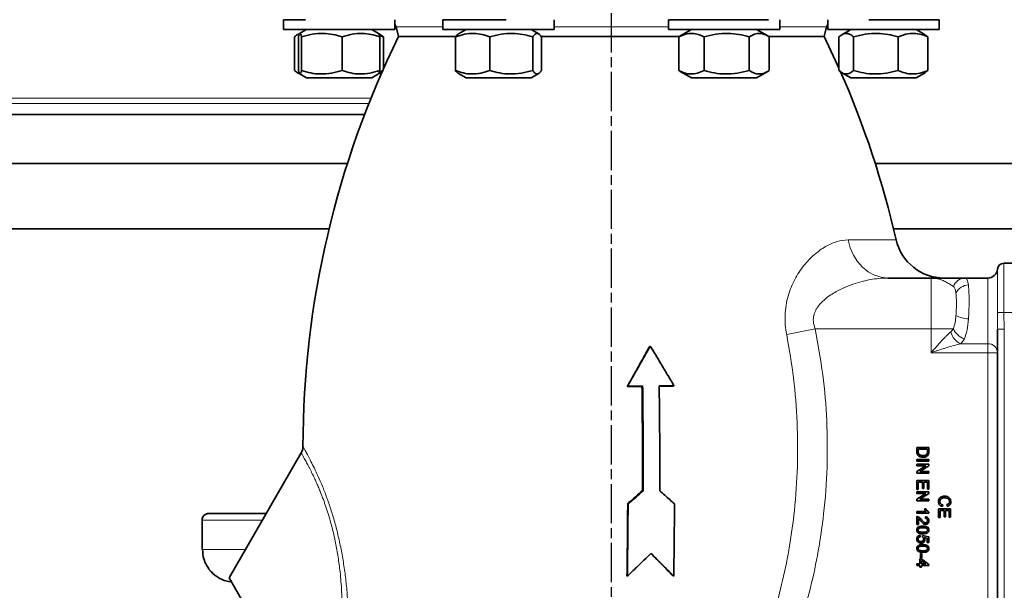
# Model space of a CAD drawing. Units: millimetres. Extents: x -155 to 3805, y -206 to 3177.
# Drawn here: x 3354 to 3655, y 2148 to 2323 of the extents above; entities that cross this region are included whole.
import ezdxf

# ---------------------------------------------------------------- set-up
doc = ezdxf.new("R2010")
doc.units = ezdxf.units.MM
doc.linetypes.add('AM_ISO08W050', pattern=[18, 12, -1.5, 3, -1.5])
doc.layers.add('AM_5', color=3, linetype='Continuous', lineweight=25)
doc.layers.add('AM_7', color=4, linetype='AM_ISO08W050', lineweight=25)
doc.styles.get("Standard").update_dxf_attribs({"font": 'ISOCP.SHX'})
doc.dimstyles.new('AM_ISO$0', dxfattribs={"dimtxt": 3.5, "dimasz": 3.5, "dimexe": 1, "dimexo": 1, "dimgap": 1.5, "dimtad": 1, "dimdsep": 46, "dimtxsty": 'STANDARD', "dimcen": 0, "dimclrd": 256, "dimclre": 256, "dimclrt": 2, "dimadec": 0, "dimazin": 2, "dimtp": 0.1, "dimtm": 0.1, "dimtfac": 0.71, "dimtdec": 3, "dimtmove": 0, "dimatfit": 3, "dimfxl": 1, "dimlwd": -1, "dimlwe": -1, "dimarcsym": 1})

# ---------------------------------------------------------------- blocks, each defined once
blk = doc.blocks.new('*D6')
at = {"layer": 'AM_5', "linetype": 'ByBlock', "transparency": 16777216}
for p, q in [((2859.82, 2184.79), (2859.82, 3067.99)), ((2894.82, 3066.99), (3744.82, 3066.99)), ((3779.82, 2184.79), (3779.82, 3067.99))]:
    blk.add_line(p, q, dxfattribs=at)
at = {"layer": 'AM_5', "transparency": 16777216}
for points in [[(2894.82, 3072.82), (2894.82, 3061.15), (2859.82, 3066.99)], [(3744.82, 3072.82), (3744.82, 3061.15), (3779.82, 3066.99)]]:
    blk.add_solid(points, dxfattribs=at)
at = {"layer": 'Defpoints', "color": 0, "transparency": 16777216}
for p in [(3779.82, 3066.99), (2859.82, 2183.79), (3779.82, 2183.79)]:
    blk.add_point(p, dxfattribs=at)
at = {"layer": 'AM_5', "color": 2, "transparency": 16777216, "insert": (3319.82, 3099.5), "char_height": 35, "attachment_point": 5}
blk.add_mtext('920', dxfattribs=at)

msp = doc.modelspace()

# ---------------------------------------------------------------- linework, layer by layer
at = {"color": 7, "linetype": 'Continuous', "lineweight": 35}
for p, q in [((3434.673, 2322.79), (3434.673, 2319.79)), ((3434.673, 2322.79), (3441.444, 2322.79)), ((3468.673, 2319.79), (3468.673, 2322.79)), ((3483.381, 2322.79), (3483.381, 2319.79)), ((3483.381, 2322.79), (3502.749, 2322.79)), ((3517.381, 2319.79), (3517.381, 2322.79)), ((3552.264, 2322.79), (3552.264, 2319.79)), ((3552.264, 2322.79), (3582.842, 2322.79)), ((3586.264, 2319.79), (3586.264, 2322.79)), ((3600.971, 2322.79), (3600.971, 2319.79)), ((3613.53, 2322.79), (3634.971, 2322.79)), ((3634.971, 2319.79), (3634.971, 2322.79)), ((3434.673, 2319.79), (3441.444, 2319.79)), ((3441.723, 2319.79), (3439.613, 2318.572)), ((3441.444, 2319.79), (3468.673, 2319.79)), ((3463.733, 2318.572), (3461.623, 2319.79)), ((3469.049, 2320.566), (3469.822, 2317.681)), ((3483.381, 2319.79), (3502.749, 2319.79)), ((3490.431, 2319.79), (3488.124, 2318.458)), ((3502.749, 2319.79), (3517.381, 2319.79)), ((3512.637, 2318.458), (3510.331, 2319.79)), ((3552.264, 2319.79), (3582.842, 2319.79)), ((3559.314, 2319.79), (3555.876, 2317.805)), ((3582.652, 2317.805), (3579.214, 2319.79)), ((3582.842, 2319.79), (3586.264, 2319.79)), ((3599.822, 2317.681), (3600.595, 2320.566)), ((3600.971, 2319.79), (3634.971, 2319.79)), ((3608.021, 2319.79), (3605.274, 2318.204)), ((3630.669, 2318.204), (3627.921, 2319.79)), ((3438.079, 2307.245), (3438.079, 2317.535)), ((3439.504, 2318.509), (3438.976, 2318.204)), ((3439.237, 2307.245), (3439.237, 2317.535)), ((3440.163, 2307.245), (3440.163, 2317.535)), ((3452.6, 2307.245), (3452.6, 2317.535)), ((3464.37, 2318.204), (3463.733, 2318.572)), ((3463.973, 2317.992), (3465.267, 2317.535)), ((3464.11, 2307.245), (3464.11, 2317.535)), ((3465.267, 2317.535), (3464.352, 2318.171)), ((3465.267, 2307.929), (3465.267, 2317.535)), ((3487.281, 2317.681), (3469.822, 2317.681)), ((3487.266, 2307.245), (3487.266, 2317.535)), ((3497.698, 2307.245), (3497.698, 2317.535)), ((3510.812, 2307.245), (3510.812, 2317.535)), ((3555.771, 2317.681), (3513.372, 2317.681)), ((3513.495, 2307.245), (3513.495, 2317.535)), ((3555.893, 2317.775), (3555.438, 2317.535)), ((3555.438, 2317.535), (3555.438, 2307.245)), ((3563.154, 2307.245), (3563.154, 2317.535)), ((3576.979, 2307.245), (3576.979, 2317.535)), ((3599.822, 2317.681), (3582.831, 2317.681)), ((3583.089, 2307.245), (3583.089, 2317.535)), ((3604.377, 2307.245), (3604.377, 2317.535)), ((3608.851, 2317.535), (3608.851, 2307.245)), ((3622.445, 2307.245), (3622.445, 2317.535)), ((3631.566, 2317.535), (3630.65, 2318.171)), ((3631.566, 2307.245), (3631.566, 2317.535)), ((3465.267, 2307.245), (3463.984, 2306.808)), ((3555.438, 2307.245), (3555.893, 2307.014)), ((3630.65, 2306.586), (3631.566, 2307.245)), ((3438.986, 2306.57), (3439.554, 2306.242)), ((3439.637, 2306.194), (3441.723, 2304.99)), ((3461.623, 2304.99), (3441.723, 2304.99)), ((3461.623, 2304.99), (3463.709, 2306.194)), ((3463.709, 2306.194), (3464.361, 2306.57)), ((3488.122, 2306.323), (3490.431, 2304.99)), ((3510.331, 2304.99), (3490.431, 2304.99)), ((3510.331, 2304.99), (3512.639, 2306.323)), ((3555.872, 2306.977), (3559.314, 2304.99)), ((3559.336, 2304.99), (3559.314, 2304.99)), ((3579.214, 2304.99), (3559.336, 2304.99)), ((3579.214, 2304.99), (3582.656, 2306.977)), ((3605.284, 2306.57), (3608.021, 2304.99)), ((3611.422, 2304.99), (3608.021, 2304.99)), ((3627.921, 2304.99), (3611.422, 2304.99)), ((3627.921, 2304.99), (3630.659, 2306.57)), ((3214.82, 2293.79), (3459.432, 2293.79)), ((3185.464, 2278.79), (3454.178, 2278.79)), ((3615.466, 2278.79), (3689.82, 2278.79)), ((3191.059, 2258.79), (3448.583, 2258.79)), ((3621.061, 2258.79), (3689.82, 2258.79)), ((3664.822, 2248.29), (3654.797, 2248.29)), ((3619.319, 2243.79), (3632.522, 2243.79)), ((3642.83, 2243.79), (3649.822, 2243.79)), ((3652.822, 2117.389), (3652.822, 2228.191)), ((3546.486, 2222.774), (3546.736, 2222.991)), ((3539.799, 2210.762), (3539.695, 2210.631)), ((3544.191, 2210.666), (3539.695, 2210.631)), ((3539.799, 2210.762), (3544.391, 2210.798)), ((3544.391, 2210.798), (3544.191, 2210.666)), ((3549.457, 2210.822), (3553.986, 2210.827)), ((3553.586, 2210.695), (3549.458, 2210.691)), ((3553.986, 2210.827), (3553.586, 2210.695)), ((3440.094, 2190.284), (3418.034, 2152.074)), ((3628.179, 2190.675), (3628.179, 2191.989)), ((3628.179, 2191.989), (3631.847, 2191.989)), ((3628.602, 2191.472), (3631.424, 2191.472)), ((3628.602, 2190.716), (3628.602, 2191.472)), ((3631.424, 2191.472), (3631.424, 2190.728)), ((3631.847, 2191.989), (3631.847, 2190.735)), ((3628.179, 2187.757), (3628.179, 2188.274)), ((3628.179, 2188.274), (3631.847, 2188.274)), ((3631.847, 2187.757), (3628.179, 2187.757)), ((3628.179, 2186.393), (3628.179, 2186.91)), ((3628.179, 2186.91), (3631.847, 2186.91)), ((3631.847, 2188.274), (3631.847, 2187.757)), ((3631.847, 2186.91), (3631.847, 2186.363)), ((3628.179, 2184.635), (3630.916, 2186.393)), ((3630.916, 2186.393), (3628.179, 2186.393)), ((3628.179, 2184.089), (3628.179, 2184.635)), ((3631.847, 2184.089), (3628.179, 2184.089)), ((3631.847, 2186.363), (3629.11, 2184.606)), ((3629.11, 2184.606), (3631.847, 2184.606)), ((3631.847, 2184.606), (3631.847, 2184.089)), ((3628.179, 2181.831), (3631.847, 2181.831)), ((3628.179, 2179.151), (3628.179, 2181.831)), ((3628.602, 2181.314), (3628.602, 2179.151)), ((3629.872, 2181.314), (3628.602, 2181.314)), ((3629.872, 2179.386), (3629.872, 2181.314)), ((3630.295, 2181.314), (3630.295, 2179.386)), ((3631.424, 2181.314), (3630.295, 2181.314)), ((3631.424, 2179.245), (3631.424, 2181.314)), ((3631.847, 2181.831), (3631.847, 2179.245)), ((3544.552, 2178.729), (3544.349, 2178.82)), ((3628.602, 2179.151), (3628.179, 2179.151)), ((3628.179, 2177.928), (3628.179, 2178.446)), ((3628.179, 2178.446), (3631.847, 2178.446)), ((3630.916, 2177.928), (3628.179, 2177.928)), ((3628.179, 2176.171), (3630.916, 2177.928)), ((3631.847, 2177.899), (3629.11, 2176.141)), ((3630.295, 2179.386), (3629.872, 2179.386)), ((3631.847, 2179.245), (3631.424, 2179.245)), ((3631.847, 2178.446), (3631.847, 2177.899)), ((3628.179, 2175.624), (3628.179, 2176.171)), ((3631.847, 2175.624), (3628.179, 2175.624)), ((3629.11, 2176.141), (3631.847, 2176.141)), ((3631.847, 2176.141), (3631.847, 2175.624)), ((3539.941, 2174.655), (3539.834, 2174.774)), ((3628.179, 2172.379), (3631.037, 2172.379)), ((3628.179, 2171.909), (3628.179, 2172.379)), ((3631.847, 2171.909), (3628.179, 2171.909)), ((3630.497, 2173.226), (3630.93, 2173.226)), ((3631.847, 2172.212), (3631.847, 2171.909)), ((3634.822, 2173.226), (3638.49, 2173.226)), ((3634.822, 2170.545), (3634.822, 2173.226)), ((3635.245, 2172.708), (3635.245, 2170.545)), ((3636.515, 2172.708), (3635.245, 2172.708)), ((3636.117, 2174.401), (3635.996, 2173.884)), ((3636.515, 2170.78), (3636.515, 2172.708)), ((3638.067, 2172.708), (3636.938, 2172.708)), ((3636.938, 2172.708), (3636.938, 2170.78)), ((3637.471, 2173.978), (3637.36, 2174.495)), ((3638.067, 2170.639), (3638.067, 2172.708)), ((3638.49, 2173.226), (3638.49, 2170.639)), ((3409.82, 2169.79), (3409.82, 2160.79)), ((3628.179, 2168.429), (3628.179, 2170.827)), ((3628.649, 2170.223), (3628.649, 2168.429)), ((3630.766, 2170.31), (3630.813, 2170.78)), ((3635.245, 2170.545), (3634.822, 2170.545)), ((3636.938, 2170.78), (3636.515, 2170.78)), ((3638.49, 2170.639), (3638.067, 2170.639)), ((3628.649, 2168.429), (3628.179, 2168.429)), ((3629.167, 2165.09), (3629.214, 2164.62)), ((3629.872, 2164.573), (3629.919, 2165.043)), ((3629.919, 2165.043), (3631.8, 2164.667)), ((3631.33, 2164.283), (3630.38, 2164.469)), ((3631.33, 2162.927), (3631.33, 2164.283)), ((3631.8, 2162.927), (3631.33, 2162.927)), ((3631.8, 2164.667), (3631.8, 2162.927)), ((3629.073, 2156.344), (3629.073, 2157.942)), ((3629.073, 2157.942), (3629.543, 2157.942)), ((3629.261, 2158.178), (3629.261, 2159.541)), ((3629.261, 2159.541), (3629.684, 2159.541)), ((3629.684, 2158.178), (3629.261, 2158.178)), ((3629.543, 2157.942), (3631.8, 2156.202)), ((3629.543, 2157.362), (3629.543, 2156.344)), ((3630.864, 2156.344), (3629.543, 2157.362)), ((3629.684, 2159.541), (3629.684, 2158.178)), ((3628.179, 2155.873), (3628.179, 2156.344)), ((3628.179, 2156.344), (3629.073, 2156.344)), ((3629.073, 2155.873), (3628.179, 2155.873)), ((3629.073, 2155.403), (3629.073, 2155.873)), ((3629.543, 2155.403), (3629.073, 2155.403)), ((3629.543, 2156.344), (3630.864, 2156.344)), ((3631.8, 2155.873), (3629.543, 2155.873)), ((3629.543, 2155.873), (3629.543, 2155.403)), ((3631.8, 2156.202), (3631.8, 2155.873)), ((3418.034, 2152.074), (3442.033, 2110.506)), ((3539.709, 2152.601), (3539.605, 2152.874)), ((3553.902, 2152.633), (3553.497, 2152.905))]:
    msp.add_line(p, q, dxfattribs=at)
at = {"color": 8, "linetype": 'Continuous', "lineweight": 18}
for p, q in [((3483.381, 2320.566), (3469.049, 2320.566)), ((3552.264, 2320.566), (3517.381, 2320.566)), ((3600.595, 2320.566), (3586.264, 2320.566)), ((3461.395, 2298.79), (3214.82, 2298.79)), ((3460.738, 2297.148), (3214.82, 2297.148)), ((3607.162, 2255.451), (3621.845, 2255.451)), ((3654.796, 2248.279), (3654.797, 2248.29)), ((3632.522, 2228.29), (3632.522, 2243.79)), ((3649.822, 2223.701), (3649.822, 2243.79)), ((3644.04, 2233.29), (3643.919, 2231.29)), ((3654.721, 2233.29), (3652.762, 2233.29)), ((3652.762, 2233.29), (3652.822, 2228.191)), ((3654.721, 2233.29), (3664.822, 2233.29)), ((3654.822, 2228.191), (3654.721, 2233.29)), ((3597.071, 2228.29), (3588.407, 2226.471)), ((3597.071, 2228.29), (3632.522, 2228.29)), ((3639.312, 2228.29), (3632.522, 2228.29)), ((3632.522, 2220.961), (3632.522, 2228.29)), ((3639.312, 2228.29), (3638.572, 2227.354)), ((3652.822, 2228.191), (3654.822, 2228.191)), ((3654.822, 2117.389), (3654.822, 2228.191)), ((3642.707, 2225.213), (3641.597, 2223.701)), ((3641.597, 2223.701), (3649.822, 2223.701)), ((3649.822, 2223.701), (3649.822, 2220.961)), ((3649.822, 2220.961), (3632.522, 2220.961)), ((3649.822, 2220.961), (3652.822, 2220.961)), ((3649.822, 2124.619), (3649.822, 2220.961)), ((3409.82, 2169.79), (3428.262, 2169.79)), ((3409.82, 2160.79), (3409.822, 2160.79)), ((3409.822, 2160.79), (3423.066, 2160.79))]:
    msp.add_line(p, q, dxfattribs=at)
at = {"color": 7, "linetype": 'Continuous', "lineweight": 35, "flags": 128}
for points in [[(3468.673, 2321.415), (3468.884, 2321.028), (3469.049, 2320.566)], [(3600.595, 2320.566), (3600.761, 2321.028), (3600.971, 2321.415)], [(3604.377, 2307.929), (3603.355, 2310.204), (3599.822, 2317.681)]]:
    msp.add_lwpolyline(points, dxfattribs=at)
at = {"color": 8, "linetype": 'Continuous', "lineweight": 18, "flags": 128}
msp.add_lwpolyline([(3619.319, 2243.79), (3617.23, 2244.002), (3615.201, 2244.632), (3613.287, 2245.661), (3611.545, 2247.062), (3610.022, 2248.794), (3608.761, 2250.809), (3607.799, 2253.049), (3607.162, 2255.451)], dxfattribs=at)
at = {"color": 7, "linetype": 'Continuous', "lineweight": 35}
for centre, radius, start, end in [((3726.625, 2191.79), 286, 153.88477, 179.90437), ((3343.02, 2191.79), 286, 12.86128, 23.76536), ((3636.468, 2258.79), 15, 192.86128, 270), ((3654.797, 2246.29), 2, 90, 174.26083), ((3649.822, 2246.79), 3, 270, 354.15004)]:
    msp.add_arc(centre, radius, start, end, dxfattribs=at)
at = {"color": 8, "linetype": 'Continuous', "lineweight": 18}
for centre, radius, start, end in [((3654.795, 2246.28), 1.999, 89.97155, 174.13151), ((3642.933, 2240.102), 3.69, 91.59061, 163.54771), ((3644.065, 2237.36), 4.325, 91.93726, 155.80917), ((3644.562, 2241.443), 10.173, 244.11138, 266.37632), ((3643.439, 2228.305), 4.959, 191.05698, 248.19617), ((3644.279, 2230.359), 5.381, 202.61446, 253.00883), ((3649.947, 2220.825), 2.879, 2.71402, 92.47842)]:
    msp.add_arc(centre, radius, start, end, dxfattribs=at)
at = {"color": 7, "linetype": 'Continuous', "lineweight": 35}
for points, knots in [([(3438.079, 2317.535), (3438.466, 2317.883), (3438.946, 2318.314), (3439.443, 2318.393), (3439.539, 2318.409)], [0, 0, 0, 0, 0.8059505, 1, 1, 1, 1]), ([(3439.237, 2317.535), (3439.317, 2317.844), (3439.48, 2318.47), (3439.721, 2318.699), (3439.951, 2318.363), (3440.092, 2317.812), (3440.163, 2317.535)], [0, 0, 0, 0, 0.2646136, 0.5349658, 0.7653524, 1, 1, 1, 1]), ([(3440.163, 2317.535), (3441.243, 2317.844), (3443.425, 2318.47), (3446.658, 2318.699), (3449.749, 2318.363), (3451.644, 2317.812), (3452.6, 2317.535)], [0, 0, 0, 0, 0.26461361, 0.53496576, 0.76535242, 1, 1, 1, 1]), ([(3452.6, 2317.535), (3453.599, 2317.844), (3455.618, 2318.47), (3458.611, 2318.699), (3461.471, 2318.363), (3463.225, 2317.812), (3464.11, 2317.535)], [0, 0, 0, 0, 0.26461361, 0.53496576, 0.76535242, 1, 1, 1, 1]), ([(3464.11, 2317.535), (3464.029, 2317.863), (3463.895, 2318.412), (3463.756, 2318.485), (3463.7, 2318.515)], [0, 0, 0, 0, 0.5978768, 1, 1, 1, 1]), ([(3487.266, 2317.535), (3488.172, 2317.844), (3490.002, 2318.47), (3492.714, 2318.699), (3495.306, 2318.363), (3496.896, 2317.812), (3497.698, 2317.535)], [0, 0, 0, 0, 0.2646136, 0.5349658, 0.7653524, 1, 1, 1, 1]), ([(3488.149, 2318.415), (3488.062, 2318.379), (3487.762, 2318.255), (3487.472, 2317.834), (3487.266, 2317.535)], [0, 0, 0, 0, 0.29089989, 1, 1, 1, 1]), ([(3497.698, 2317.535), (3498.836, 2317.844), (3501.137, 2318.47), (3504.547, 2318.699), (3507.806, 2318.363), (3509.804, 2317.812), (3510.812, 2317.535)], [0, 0, 0, 0, 0.2646136, 0.5349658, 0.7653524, 1, 1, 1, 1]), ([(3510.812, 2317.535), (3511.045, 2317.844), (3511.516, 2318.47), (3512.213, 2318.699), (3512.88, 2318.363), (3513.289, 2317.812), (3513.495, 2317.535)], [0, 0, 0, 0, 0.2646136, 0.5349658, 0.7653524, 1, 1, 1, 1]), ([(3555.438, 2317.535), (3556.108, 2317.844), (3557.462, 2318.47), (3559.468, 2318.699), (3561.385, 2318.363), (3562.56, 2317.812), (3563.154, 2317.535)], [0, 0, 0, 0, 0.2646136, 0.5349658, 0.7653524, 1, 1, 1, 1]), ([(3563.154, 2317.535), (3564.354, 2317.844), (3566.78, 2318.47), (3570.374, 2318.699), (3573.81, 2318.363), (3575.916, 2317.812), (3576.979, 2317.535)], [0, 0, 0, 0, 0.2646136, 0.5349658, 0.7653524, 1, 1, 1, 1]), ([(3576.979, 2317.535), (3577.509, 2317.844), (3578.581, 2318.47), (3580.17, 2318.699), (3581.689, 2318.363), (3582.619, 2317.812), (3583.089, 2317.535)], [0, 0, 0, 0, 0.26461361, 0.53496576, 0.76535242, 1, 1, 1, 1]), ([(3604.377, 2317.535), (3604.766, 2317.844), (3605.55, 2318.47), (3606.713, 2318.699), (3607.825, 2318.363), (3608.507, 2317.812), (3608.851, 2317.535)], [0, 0, 0, 0, 0.2646136, 0.5349658, 0.7653524, 1, 1, 1, 1]), ([(3608.851, 2317.535), (3610.031, 2317.844), (3612.416, 2318.47), (3615.95, 2318.699), (3619.329, 2318.363), (3621.4, 2317.812), (3622.445, 2317.535)], [0, 0, 0, 0, 0.2646136, 0.5349658, 0.7653524, 1, 1, 1, 1]), ([(3622.445, 2317.535), (3623.236, 2317.844), (3624.837, 2318.47), (3627.208, 2318.699), (3629.475, 2318.363), (3630.864, 2317.812), (3631.566, 2317.535)], [0, 0, 0, 0, 0.2646136, 0.5349658, 0.7653524, 1, 1, 1, 1]), ([(3439.539, 2306.369), (3439.398, 2306.404), (3438.902, 2306.527), (3438.422, 2306.946), (3438.079, 2307.245)], [0, 0, 0, 0, 0.2852985, 1, 1, 1, 1]), ([(3440.163, 2307.245), (3440.083, 2306.936), (3439.92, 2306.31), (3439.679, 2306.081), (3439.449, 2306.417), (3439.308, 2306.968), (3439.237, 2307.245)], [0, 0, 0, 0, 0.2646136, 0.5349658, 0.7653524, 1, 1, 1, 1]), ([(3452.6, 2307.245), (3451.52, 2306.936), (3449.338, 2306.31), (3446.105, 2306.081), (3443.014, 2306.417), (3441.119, 2306.968), (3440.163, 2307.245)], [0, 0, 0, 0, 0.2646136, 0.5349658, 0.7653524, 1, 1, 1, 1]), ([(3464.11, 2307.245), (3463.111, 2306.936), (3461.091, 2306.31), (3458.099, 2306.081), (3455.238, 2306.417), (3453.485, 2306.968), (3452.6, 2307.245)], [0, 0, 0, 0, 0.2646136, 0.5349658, 0.7653524, 1, 1, 1, 1]), ([(3463.7, 2306.21), (3463.765, 2306.277), (3463.904, 2306.418), (3464.038, 2306.959), (3464.11, 2307.245)], [0, 0, 0, 0, 0.4701307, 1, 1, 1, 1]), ([(3487.266, 2307.245), (3487.498, 2306.898), (3487.789, 2306.464), (3488.089, 2306.385), (3488.149, 2306.369)], [0, 0, 0, 0, 0.799928, 1, 1, 1, 1]), ([(3497.698, 2307.245), (3496.792, 2306.936), (3494.962, 2306.31), (3492.25, 2306.081), (3489.657, 2306.417), (3488.068, 2306.968), (3487.266, 2307.245)], [0, 0, 0, 0, 0.2646136, 0.5349658, 0.7653524, 1, 1, 1, 1]), ([(3510.812, 2307.245), (3509.674, 2306.936), (3507.372, 2306.31), (3503.963, 2306.081), (3500.704, 2306.417), (3498.706, 2306.968), (3497.698, 2307.245)], [0, 0, 0, 0, 0.2646136, 0.5349658, 0.7653524, 1, 1, 1, 1]), ([(3513.495, 2307.245), (3513.262, 2306.936), (3512.791, 2306.31), (3512.094, 2306.081), (3511.427, 2306.417), (3511.018, 2306.968), (3510.812, 2307.245)], [0, 0, 0, 0, 0.2646136, 0.5349658, 0.7653524, 1, 1, 1, 1]), ([(3563.154, 2307.245), (3562.484, 2306.936), (3561.13, 2306.31), (3559.124, 2306.081), (3557.207, 2306.417), (3556.031, 2306.968), (3555.438, 2307.245)], [0, 0, 0, 0, 0.2646136, 0.5349658, 0.7653524, 1, 1, 1, 1]), ([(3576.979, 2307.245), (3575.779, 2306.936), (3573.353, 2306.31), (3569.759, 2306.081), (3566.323, 2306.417), (3564.216, 2306.968), (3563.154, 2307.245)], [0, 0, 0, 0, 0.26461361, 0.53496576, 0.76535242, 1, 1, 1, 1]), ([(3583.089, 2307.245), (3582.559, 2306.936), (3581.487, 2306.31), (3579.898, 2306.081), (3578.38, 2306.417), (3577.449, 2306.968), (3576.979, 2307.245)], [0, 0, 0, 0, 0.2646136, 0.5349658, 0.7653524, 1, 1, 1, 1]), ([(3608.851, 2307.245), (3608.462, 2306.936), (3607.677, 2306.31), (3606.514, 2306.081), (3605.403, 2306.417), (3604.721, 2306.968), (3604.377, 2307.245)], [0, 0, 0, 0, 0.26461361, 0.53496576, 0.76535242, 1, 1, 1, 1]), ([(3622.445, 2307.245), (3621.265, 2306.936), (3618.879, 2306.31), (3615.345, 2306.081), (3611.967, 2306.417), (3609.896, 2306.968), (3608.851, 2307.245)], [0, 0, 0, 0, 0.2646136, 0.5349658, 0.7653524, 1, 1, 1, 1]), ([(3631.566, 2307.245), (3630.774, 2306.936), (3629.173, 2306.31), (3626.802, 2306.081), (3624.536, 2306.417), (3623.146, 2306.968), (3622.445, 2307.245)], [0, 0, 0, 0, 0.2646136, 0.5349658, 0.7653524, 1, 1, 1, 1]), ([(3632.522, 2243.79), (3633.198, 2243.79), (3634.551, 2243.79), (3636.499, 2243.79), (3638.363, 2243.79), (3640.071, 2243.79), (3641.623, 2243.79), (3642.429, 2243.79), (3642.83, 2243.79)], [0, 0, 0, 0, 0.1700666, 0.3401408, 0.5009824, 0.6708425, 0.8361773, 1, 1, 1, 1]), ([(3546.736, 2222.991), (3546.081, 2221.832), (3544.77, 2219.513), (3542.46, 2215.438), (3540.797, 2212.517), (3539.799, 2210.762)], [0, 0, 0, 0, 0.2852823, 0.5705645, 1, 1, 1, 1]), ([(3553.986, 2210.827), (3553.303, 2211.986), (3551.937, 2214.306), (3549.523, 2218.364), (3547.782, 2221.254), (3546.736, 2222.991)], [0, 0, 0, 0, 0.2852771, 0.5705543, 1, 1, 1, 1]), ([(3539.695, 2210.631), (3540.345, 2211.789), (3541.645, 2214.106), (3543.913, 2218.157), (3545.52, 2221.042), (3546.486, 2222.774)], [0, 0, 0, 0, 0.2854292, 0.5708584, 1, 1, 1, 1]), ([(3544.349, 2178.82), (3544.352, 2180.152), (3544.361, 2184.149), (3544.355, 2190.817), (3544.312, 2200.107), (3544.236, 2206.718), (3544.191, 2210.666)], [0, 0, 0, 0, 0.1255478, 0.3766617, 0.6277758, 1, 1, 1, 1]), ([(3544.391, 2210.798), (3544.407, 2209.454), (3544.457, 2205.421), (3544.519, 2198.691), (3544.566, 2189.341), (3544.557, 2182.689), (3544.552, 2178.729)], [0, 0, 0, 0, 0.1259226, 0.3777865, 0.6296504, 1, 1, 1, 1]), ([(3549.615, 2178.745), (3549.619, 2180.091), (3549.63, 2184.128), (3549.623, 2190.863), (3549.577, 2200.215), (3549.502, 2206.864), (3549.457, 2210.822)], [0, 0, 0, 0, 0.1258914, 0.3776927, 0.629494, 1, 1, 1, 1]), ([(3440.625, 2192.268), (3440.601, 2191.916), (3440.552, 2191.212), (3440.239, 2190.58), (3440.083, 2190.264)], [0, 0, 0, 0, 0.5000498, 1, 1, 1, 1]), ([(3630.033, 2188.979), (3629.745, 2189), (3629.282, 2189.034), (3628.738, 2189.31), (3628.409, 2189.632), (3628.207, 2190.097), (3628.19, 2190.456), (3628.179, 2190.675)], [0, 0, 0, 0, 0.2990487, 0.48096, 0.6262689, 0.7722797, 1, 1, 1, 1]), ([(3628.862, 2189.849), (3628.801, 2189.927), (3628.665, 2190.1), (3628.609, 2190.414), (3628.605, 2190.625), (3628.602, 2190.716)], [0, 0, 0, 0, 0.3157565, 0.704702, 1, 1, 1, 1]), ([(3630.041, 2189.497), (3629.897, 2189.502), (3629.561, 2189.514), (3629.141, 2189.627), (3628.926, 2189.798), (3628.862, 2189.849)], [0, 0, 0, 0, 0.3452838, 0.8054865, 1, 1, 1, 1]), ([(3631.348, 2190.122), (3631.291, 2190.024), (3631.167, 2189.815), (3630.819, 2189.596), (3630.425, 2189.506), (3630.154, 2189.499), (3630.041, 2189.497)], [0, 0, 0, 0, 0.2189356, 0.4701437, 0.7784473, 1, 1, 1, 1]), ([(3631.424, 2190.728), (3631.423, 2190.677), (3631.422, 2190.574), (3631.412, 2190.37), (3631.374, 2190.221), (3631.348, 2190.122)], [0, 0, 0, 0, 0.2506928, 0.5015197, 1, 1, 1, 1]), ([(3631.794, 2190.087), (3631.781, 2190.038), (3631.756, 2189.941), (3631.681, 2189.754), (3631.591, 2189.633), (3631.532, 2189.553)], [0, 0, 0, 0, 0.2512193, 0.5029342, 1, 1, 1, 1]), ([(3631.847, 2190.735), (3631.847, 2190.68), (3631.846, 2190.572), (3631.838, 2190.355), (3631.812, 2190.194), (3631.794, 2190.087)], [0, 0, 0, 0, 0.25028962, 0.50063826, 1, 1, 1, 1]), ([(3631.532, 2189.553), (3631.408, 2189.437), (3631.133, 2189.176), (3630.589, 2189.006), (3630.207, 2188.988), (3630.033, 2188.979)], [0, 0, 0, 0, 0.3057014, 0.6825566, 1, 1, 1, 1]), ([(3539.834, 2174.774), (3540.331, 2175.219), (3541.334, 2176.114), (3542.839, 2177.462), (3543.846, 2178.367), (3544.349, 2178.82)], [0, 0, 0, 0, 0.3298415, 0.6648823, 1, 1, 1, 1]), ([(3544.552, 2178.729), (3544.048, 2178.283), (3543.03, 2177.38), (3541.492, 2176.022), (3540.458, 2175.111), (3539.941, 2174.655)], [0, 0, 0, 0, 0.328237, 0.6640795, 1, 1, 1, 1]), ([(3554.128, 2174.693), (3553.636, 2175.135), (3552.64, 2176.03), (3551.136, 2177.381), (3550.122, 2178.29), (3549.615, 2178.745)], [0, 0, 0, 0, 0.3283185, 0.6641199, 1, 1, 1, 1]), ([(3634.775, 2175.382), (3634.788, 2175.601), (3634.81, 2175.973), (3635.06, 2176.443), (3635.446, 2176.79), (3636.004, 2177.031), (3636.449, 2177.064), (3636.683, 2177.082)], [0, 0, 0, 0, 0.2257799, 0.3823181, 0.5387026, 0.75719, 1, 1, 1, 1]), ([(3635.996, 2173.884), (3635.782, 2173.956), (3635.418, 2174.078), (3635.029, 2174.46), (3634.809, 2174.894), (3634.787, 2175.216), (3634.775, 2175.382)], [0, 0, 0, 0, 0.3195095, 0.5414955, 0.7636909, 1, 1, 1, 1]), ([(3636.686, 2176.565), (3636.393, 2176.546), (3635.982, 2176.519), (3635.521, 2176.248), (3635.314, 2175.966), (3635.211, 2175.681), (3635.202, 2175.501), (3635.198, 2175.43)], [0, 0, 0, 0, 0.4108782, 0.5764017, 0.7429936, 0.8993965, 1, 1, 1, 1]), ([(3635.198, 2175.43), (3635.213, 2175.282), (3635.239, 2175.028), (3635.444, 2174.728), (3635.729, 2174.507), (3635.974, 2174.44), (3636.117, 2174.401)], [0, 0, 0, 0, 0.292508, 0.4996364, 0.7064065, 1, 1, 1, 1]), ([(3636.683, 2177.082), (3636.975, 2177.058), (3637.443, 2177.019), (3638.008, 2176.687), (3638.336, 2176.282), (3638.51, 2175.831), (3638.529, 2175.531), (3638.537, 2175.392)], [0, 0, 0, 0, 0.3072969, 0.4936039, 0.6809768, 0.8521888, 1, 1, 1, 1]), ([(3638.114, 2175.417), (3638.102, 2175.571), (3638.08, 2175.836), (3637.875, 2176.158), (3637.587, 2176.394), (3637.173, 2176.532), (3636.855, 2176.553), (3636.686, 2176.565)], [0, 0, 0, 0, 0.2205275, 0.3796787, 0.5385347, 0.7534785, 1, 1, 1, 1]), ([(3637.36, 2174.495), (3637.526, 2174.557), (3637.777, 2174.652), (3638.01, 2174.928), (3638.102, 2175.173), (3638.11, 2175.34), (3638.114, 2175.417)], [0, 0, 0, 0, 0.4030955, 0.6121675, 0.8210724, 1, 1, 1, 1]), ([(3638.537, 2175.392), (3638.517, 2175.173), (3638.484, 2174.807), (3638.192, 2174.376), (3637.856, 2174.111), (3637.594, 2174.021), (3637.471, 2173.978)], [0, 0, 0, 0, 0.3389577, 0.567598, 0.7961815, 1, 1, 1, 1]), ([(3411.848, 2171.79), (3411.563, 2171.758), (3410.967, 2171.692), (3410.285, 2171.152), (3409.887, 2170.475), (3409.842, 2170.012), (3409.82, 2169.79)], [0, 0, 0, 0, 0.2695105, 0.5617364, 0.7894225, 1, 1, 1, 1]), ([(3411.092, 2171.637), (3411.119, 2171.653), (3411.336, 2171.779), (3411.595, 2171.785), (3411.821, 2171.79)], [0, 0, 0, 0, 0.1249622, 1, 1, 1, 1]), ([(3411.82, 2171.79), (3411.934, 2171.79), (3412.162, 2171.79), (3414.002, 2171.79), (3416.9, 2171.79), (3421.009, 2171.79), (3425.179, 2171.79), (3428.355, 2171.79), (3429.417, 2171.79)], [0, 0, 0, 0, 0.1820366, 0.3633533, 0.5451488, 0.7269257, 0.9086188, 1, 1, 1, 1]), ([(3539.605, 2152.874), (3539.624, 2154.195), (3539.682, 2158.161), (3539.777, 2165.456), (3539.813, 2171.446), (3539.834, 2174.774)], [0, 0, 0, 0, 0.1817342, 0.5452293, 1, 1, 1, 1]), ([(3539.941, 2174.655), (3539.933, 2173.311), (3539.911, 2169.279), (3539.844, 2161.917), (3539.757, 2155.923), (3539.709, 2152.601)], [0, 0, 0, 0, 0.1822768, 0.5468578, 1, 1, 1, 1]), ([(3553.902, 2152.633), (3553.922, 2153.968), (3553.981, 2157.973), (3554.066, 2165.321), (3554.106, 2171.351), (3554.128, 2174.693)], [0, 0, 0, 0, 0.1822292, 0.5467149, 1, 1, 1, 1]), ([(3631.037, 2172.379), (3630.981, 2172.442), (3630.867, 2172.567), (3630.678, 2172.847), (3630.569, 2173.074), (3630.497, 2173.226)], [0, 0, 0, 0, 0.250837, 0.5016275, 1, 1, 1, 1]), ([(3630.93, 2173.226), (3631.01, 2173.082), (3631.153, 2172.825), (3631.455, 2172.468), (3631.705, 2172.304), (3631.847, 2172.212)], [0, 0, 0, 0, 0.3559572, 0.635538, 1, 1, 1, 1]), ([(3628.179, 2170.827), (3628.207, 2170.827), (3628.262, 2170.827), (3628.373, 2170.816), (3628.452, 2170.793), (3628.505, 2170.778)], [0, 0, 0, 0, 0.2506765, 0.501617, 1, 1, 1, 1]), ([(3628.505, 2170.778), (3628.611, 2170.734), (3628.914, 2170.608), (3629.256, 2170.293), (3629.471, 2170.031), (3629.551, 2169.932)], [0, 0, 0, 0, 0.2520535, 0.7198919, 1, 1, 1, 1]), ([(3629.33, 2169.494), (3629.276, 2169.558), (3629.17, 2169.687), (3628.96, 2169.947), (3628.773, 2170.113), (3628.649, 2170.223)], [0, 0, 0, 0, 0.251212, 0.5024193, 1, 1, 1, 1]), ([(3630.835, 2168.476), (3630.692, 2168.492), (3630.407, 2168.523), (3630.014, 2168.77), (3629.665, 2169.103), (3629.442, 2169.363), (3629.33, 2169.494)], [0, 0, 0, 0, 0.2265413, 0.4530919, 0.7243549, 1, 1, 1, 1]), ([(3629.551, 2169.932), (3629.668, 2169.796), (3629.9, 2169.526), (3630.223, 2169.198), (3630.541, 2168.986), (3630.738, 2168.959), (3630.83, 2168.946)], [0, 0, 0, 0, 0.3252752, 0.6439469, 0.8338614, 1, 1, 1, 1]), ([(3631.424, 2169.615), (3631.418, 2169.704), (3631.408, 2169.863), (3631.303, 2170.073), (3631.153, 2170.217), (3630.964, 2170.298), (3630.833, 2170.306), (3630.766, 2170.31)], [0, 0, 0, 0, 0.2448053, 0.4409309, 0.6379851, 0.8126809, 1, 1, 1, 1]), ([(3630.813, 2170.78), (3630.962, 2170.756), (3631.219, 2170.715), (3631.531, 2170.508), (3631.726, 2170.245), (3631.832, 2169.933), (3631.842, 2169.715), (3631.847, 2169.605)], [0, 0, 0, 0, 0.2580291, 0.4421805, 0.62644, 0.8111653, 1, 1, 1, 1]), ([(3630.83, 2168.946), (3630.899, 2168.952), (3631.037, 2168.965), (3631.211, 2169.077), (3631.341, 2169.234), (3631.414, 2169.42), (3631.421, 2169.553), (3631.424, 2169.615)], [0, 0, 0, 0, 0.2051348, 0.4116498, 0.602312, 0.8125517, 1, 1, 1, 1]), ([(3631.847, 2169.605), (3631.838, 2169.462), (3631.822, 2169.206), (3631.655, 2168.867), (3631.408, 2168.628), (3631.118, 2168.494), (3630.921, 2168.481), (3630.835, 2168.476)], [0, 0, 0, 0, 0.2502885, 0.4506788, 0.6513553, 0.8486333, 1, 1, 1, 1]), ([(3628.132, 2166.736), (3628.142, 2166.87), (3628.159, 2167.088), (3628.297, 2167.369), (3628.421, 2167.492), (3628.486, 2167.555)], [0, 0, 0, 0, 0.43320508, 0.70573299, 1, 1, 1, 1]), ([(3629.988, 2165.561), (3629.749, 2165.568), (3629.309, 2165.581), (3628.766, 2165.729), (3628.405, 2165.971), (3628.212, 2166.246), (3628.139, 2166.515), (3628.134, 2166.676), (3628.132, 2166.736)], [0, 0, 0, 0, 0.2886515, 0.5311992, 0.6681721, 0.8062595, 0.9269122, 1, 1, 1, 1]), ([(3628.486, 2167.555), (3628.655, 2167.648), (3628.968, 2167.82), (3629.491, 2167.898), (3629.821, 2167.907), (3629.988, 2167.912)], [0, 0, 0, 0, 0.3662377, 0.6797567, 1, 1, 1, 1]), ([(3628.555, 2166.736), (3628.562, 2166.806), (3628.575, 2166.947), (3628.702, 2167.138), (3628.905, 2167.308), (3629.353, 2167.43), (3629.725, 2167.437), (3629.99, 2167.442)], [0, 0, 0, 0, 0.1169118, 0.234766, 0.3737595, 0.5553108, 1, 1, 1, 1]), ([(3629.99, 2166.031), (3629.824, 2166.034), (3629.504, 2166.041), (3629.102, 2166.096), (3628.809, 2166.23), (3628.651, 2166.397), (3628.566, 2166.575), (3628.559, 2166.687), (3628.555, 2166.736)], [0, 0, 0, 0, 0.2796124, 0.5388385, 0.6756631, 0.8129672, 0.9169621, 1, 1, 1, 1]), ([(3629.988, 2167.912), (3630.217, 2167.905), (3630.677, 2167.892), (3631.241, 2167.738), (3631.608, 2167.465), (3631.784, 2167.187), (3631.842, 2166.931), (3631.846, 2166.783), (3631.847, 2166.736)], [0, 0, 0, 0, 0.276656, 0.5562856, 0.6879553, 0.8203287, 0.9440093, 1, 1, 1, 1]), ([(3631.847, 2166.736), (3631.834, 2166.595), (3631.812, 2166.351), (3631.638, 2166.039), (3631.326, 2165.787), (3630.764, 2165.587), (3630.282, 2165.57), (3629.988, 2165.561)], [0, 0, 0, 0, 0.1694278, 0.2938324, 0.4188144, 0.6466283, 1, 1, 1, 1]), ([(3629.99, 2167.442), (3630.131, 2167.438), (3630.401, 2167.432), (3630.808, 2167.392), (3631.049, 2167.284), (3631.173, 2167.229)], [0, 0, 0, 0, 0.3504443, 0.6688819, 1, 1, 1, 1]), ([(3631.424, 2166.741), (3631.418, 2166.671), (3631.405, 2166.529), (3631.282, 2166.335), (3631.075, 2166.168), (3630.629, 2166.042), (3630.255, 2166.036), (3629.99, 2166.031)], [0, 0, 0, 0, 0.1175266, 0.2360641, 0.3741467, 0.5546352, 1, 1, 1, 1]), ([(3631.173, 2167.229), (3631.235, 2167.173), (3631.342, 2167.076), (3631.415, 2166.894), (3631.421, 2166.787), (3631.424, 2166.741)], [0, 0, 0, 0, 0.4354293, 0.7565436, 1, 1, 1, 1]), ([(3628.132, 2163.951), (3628.147, 2164.12), (3628.172, 2164.405), (3628.394, 2164.746), (3628.669, 2164.965), (3628.943, 2165.063), (3629.113, 2165.084), (3629.167, 2165.09)], [0, 0, 0, 0, 0.2945011, 0.4965641, 0.6983492, 0.9048536, 1, 1, 1, 1]), ([(3628.577, 2163.02), (3628.477, 2163.112), (3628.277, 2163.297), (3628.147, 2163.644), (3628.136, 2163.865), (3628.132, 2163.951)], [0, 0, 0, 0, 0.3784553, 0.7599501, 1, 1, 1, 1]), ([(3629.214, 2164.62), (3629.108, 2164.598), (3628.935, 2164.562), (3628.727, 2164.424), (3628.608, 2164.259), (3628.561, 2164.091), (3628.557, 2163.989), (3628.555, 2163.948)], [0, 0, 0, 0, 0.3077341, 0.5056054, 0.7051348, 0.8821023, 1, 1, 1, 1]), ([(3628.555, 2163.948), (3628.564, 2163.848), (3628.578, 2163.679), (3628.706, 2163.471), (3628.886, 2163.322), (3629.128, 2163.224), (3629.315, 2163.214), (3629.409, 2163.209)], [0, 0, 0, 0, 0.2322711, 0.3963193, 0.5602705, 0.7778241, 1, 1, 1, 1]), ([(3629.437, 2162.739), (3629.36, 2162.742), (3629.206, 2162.749), (3628.903, 2162.814), (3628.707, 2162.938), (3628.577, 2163.02)], [0, 0, 0, 0, 0.2515049, 0.5034439, 1, 1, 1, 1]), ([(3629.409, 2163.209), (3629.526, 2163.217), (3629.718, 2163.229), (3629.957, 2163.353), (3630.105, 2163.512), (3630.189, 2163.72), (3630.197, 2163.866), (3630.201, 2163.946)], [0, 0, 0, 0, 0.28375685, 0.46350009, 0.64444771, 0.80497984, 1, 1, 1, 1]), ([(3630.624, 2163.815), (3630.614, 2163.692), (3630.592, 2163.445), (3630.395, 2163.134), (3630.119, 2162.894), (3629.787, 2162.758), (3629.547, 2162.745), (3629.437, 2162.739)], [0, 0, 0, 0, 0.2052209, 0.4123304, 0.5985241, 0.8149597, 1, 1, 1, 1]), ([(3630.201, 2163.946), (3630.195, 2164.041), (3630.183, 2164.216), (3630.05, 2164.434), (3629.93, 2164.528), (3629.872, 2164.573)], [0, 0, 0, 0, 0.3852461, 0.7010408, 1, 1, 1, 1]), ([(3630.38, 2164.469), (3630.415, 2164.421), (3630.485, 2164.325), (3630.592, 2164.111), (3630.612, 2163.933), (3630.624, 2163.815)], [0, 0, 0, 0, 0.25151538, 0.50359862, 1, 1, 1, 1]), ([(3409.925, 2160.79), (3410.003, 2159.835), (3410.141, 2158.148), (3410.999, 2156.166), (3411.865, 2154.823), (3412.735, 2153.784), (3413.744, 2152.848), (3415.042, 2151.969), (3416.634, 2151.239), (3417.782, 2151.013), (3418.396, 2150.892)], [0, 0, 0, 0, 0.176024, 0.3108813, 0.3949777, 0.4697174, 0.566608, 0.6878136, 0.8329135, 1, 1, 1, 1]), ([(3628.132, 2161.093), (3628.142, 2161.227), (3628.159, 2161.445), (3628.297, 2161.726), (3628.421, 2161.849), (3628.486, 2161.912)], [0, 0, 0, 0, 0.4332051, 0.705733, 1, 1, 1, 1]), ([(3629.988, 2159.917), (3629.749, 2159.925), (3629.309, 2159.938), (3628.766, 2160.086), (3628.405, 2160.327), (3628.212, 2160.603), (3628.139, 2160.872), (3628.134, 2161.033), (3628.132, 2161.093)], [0, 0, 0, 0, 0.2886515, 0.5311992, 0.6681721, 0.8062595, 0.9269122, 1, 1, 1, 1]), ([(3628.486, 2161.912), (3628.655, 2162.005), (3628.968, 2162.177), (3629.491, 2162.255), (3629.821, 2162.264), (3629.988, 2162.269)], [0, 0, 0, 0, 0.3662377, 0.6797567, 1, 1, 1, 1]), ([(3628.555, 2161.093), (3628.562, 2161.163), (3628.575, 2161.304), (3628.702, 2161.495), (3628.905, 2161.665), (3629.353, 2161.787), (3629.725, 2161.794), (3629.99, 2161.799)], [0, 0, 0, 0, 0.1169118, 0.234766, 0.3737595, 0.5553108, 1, 1, 1, 1]), ([(3629.99, 2160.388), (3629.824, 2160.391), (3629.504, 2160.398), (3629.102, 2160.453), (3628.809, 2160.587), (3628.651, 2160.754), (3628.566, 2160.932), (3628.559, 2161.044), (3628.555, 2161.093)], [0, 0, 0, 0, 0.2796124, 0.5388385, 0.6756631, 0.8129672, 0.9169621, 1, 1, 1, 1]), ([(3629.988, 2162.269), (3630.217, 2162.262), (3630.677, 2162.249), (3631.241, 2162.095), (3631.608, 2161.822), (3631.784, 2161.544), (3631.842, 2161.288), (3631.846, 2161.139), (3631.847, 2161.093)], [0, 0, 0, 0, 0.276656, 0.5562856, 0.6879553, 0.8203287, 0.9440093, 1, 1, 1, 1]), ([(3631.847, 2161.093), (3631.834, 2160.952), (3631.812, 2160.708), (3631.638, 2160.396), (3631.326, 2160.144), (3630.764, 2159.944), (3630.282, 2159.927), (3629.988, 2159.917)], [0, 0, 0, 0, 0.1694278, 0.2938324, 0.4188144, 0.6466283, 1, 1, 1, 1]), ([(3629.99, 2161.799), (3630.131, 2161.795), (3630.401, 2161.789), (3630.808, 2161.749), (3631.049, 2161.641), (3631.173, 2161.586)], [0, 0, 0, 0, 0.3504443, 0.6688819, 1, 1, 1, 1]), ([(3631.424, 2161.098), (3631.418, 2161.028), (3631.405, 2160.886), (3631.282, 2160.692), (3631.075, 2160.525), (3630.629, 2160.399), (3630.255, 2160.392), (3629.99, 2160.388)], [0, 0, 0, 0, 0.1175266, 0.2360641, 0.3741467, 0.5546352, 1, 1, 1, 1]), ([(3631.173, 2161.586), (3631.235, 2161.53), (3631.342, 2161.433), (3631.415, 2161.251), (3631.421, 2161.144), (3631.424, 2161.098)], [0, 0, 0, 0, 0.4354293, 0.7565436, 1, 1, 1, 1]), ([(3539.709, 2152.601), (3540.681, 2153.532), (3542.376, 2155.157), (3544.786, 2157.489), (3546.223, 2158.891), (3546.941, 2159.592)], [0, 0, 0, 0, 0.4016711, 0.7007678, 1, 1, 1, 1]), ([(3553.497, 2152.905), (3552.587, 2153.83), (3551.004, 2155.439), (3548.809, 2157.664), (3547.526, 2158.965), (3546.923, 2159.575)], [0, 0, 0, 0, 0.4181804, 0.7269843, 1, 1, 1, 1]), ([(3546.941, 2159.592), (3547.879, 2158.655), (3549.516, 2157.021), (3551.835, 2154.703), (3553.213, 2153.323), (3553.902, 2152.633)], [0, 0, 0, 0, 0.4019234, 0.700893, 1, 1, 1, 1])]:
    msp.add_open_spline(points, degree=3, knots=knots, dxfattribs=at)
at = {"color": 8, "linetype": 'Continuous', "lineweight": 18}
for points, knots in [([(3588.407, 2226.471), (3588.241, 2227.483), (3587.911, 2229.492), (3587.863, 2232.515), (3588.149, 2235.467), (3588.776, 2238.279), (3589.691, 2240.935), (3590.833, 2243.366), (3592.168, 2245.608), (3594.114, 2248.271), (3596.812, 2251.077), (3600.236, 2253.529), (3603.743, 2255.138), (3606.022, 2255.347), (3607.162, 2255.451)], [0, 0, 0, 0, 0.06308579, 0.12521443, 0.18748388, 0.25084049, 0.31265238, 0.37647546, 0.43839419, 0.50202631, 0.62606536, 0.7510547, 0.87534633, 1, 1, 1, 1]), ([(3654.721, 2233.29), (3654.722, 2234.183), (3654.722, 2236.012), (3654.728, 2238.729), (3654.736, 2241.369), (3654.748, 2243.713), (3654.761, 2245.633), (3654.772, 2246.936), (3654.782, 2247.725), (3654.79, 2248.151), (3654.794, 2248.238), (3654.796, 2248.279)], [0, 0, 0, 0, 0.1165549, 0.238725, 0.3665082, 0.4999022, 0.6248629, 0.7498235, 0.8417691, 0.9251624, 1, 1, 1, 1]), ([(3652.807, 2246.484), (3652.805, 2246.455), (3652.803, 2246.4), (3652.799, 2246.129), (3652.796, 2245.793), (3652.792, 2245.308), (3652.788, 2244.614), (3652.783, 2243.635), (3652.777, 2242.3), (3652.771, 2240.506), (3652.766, 2238.192), (3652.762, 2235.761), (3652.762, 2234.106), (3652.762, 2233.29)], [0, 0, 0, 0, 0.0761414, 0.1431845, 0.2011911, 0.2502139, 0.3388786, 0.422218, 0.5002864, 0.6304601, 0.7570582, 0.8802009, 1, 1, 1, 1]), ([(3619.319, 2243.79), (3618.406, 2243.764), (3616.623, 2243.712), (3613.738, 2243.296), (3610.842, 2242.637), (3607.927, 2241.696), (3605.526, 2240.695), (3603.502, 2239.659), (3601.8, 2238.625), (3600.215, 2237.453), (3598.987, 2236.304), (3598.146, 2235.308), (3597.555, 2234.452), (3597.074, 2233.542), (3596.6, 2232.223), (3596.388, 2230.398), (3596.843, 2228.994), (3597.071, 2228.29)], [0, 0, 0, 0, 0.0978769, 0.1911703, 0.3043967, 0.4023058, 0.4987476, 0.5610245, 0.6236221, 0.6905075, 0.7485639, 0.7812767, 0.8115293, 0.8441447, 0.8746023, 0.9371713, 1, 1, 1, 1]), ([(3632.522, 2243.79), (3632.939, 2243.771), (3633.773, 2243.732), (3634.996, 2243.434), (3636.205, 2242.992), (3637.366, 2242.432), (3638.48, 2241.794), (3639.09, 2241.362), (3639.394, 2241.147)], [0, 0, 0, 0, 0.1697544, 0.3393345, 0.4996605, 0.6701103, 0.8355292, 1, 1, 1, 1]), ([(3639.394, 2241.147), (3639.574, 2240.93), (3639.934, 2240.495), (3640.058, 2239.586), (3640.12, 2239.132)], [0, 0, 0, 0, 0.4997725, 1, 1, 1, 1]), ([(3642.83, 2243.79), (3643.093, 2243.699), (3643.618, 2243.518), (3643.819, 2242.294), (3643.919, 2241.682)], [0, 0, 0, 0, 0.5004292, 1, 1, 1, 1]), ([(3643.919, 2241.682), (3643.969, 2241.176), (3644.074, 2240.121), (3644.125, 2238.037), (3644.127, 2235.706), (3644.068, 2234.084), (3644.04, 2233.29)], [0, 0, 0, 0, 0.2394949, 0.4998139, 0.7550167, 1, 1, 1, 1]), ([(3640.12, 2239.132), (3640.161, 2238.661), (3640.241, 2237.72), (3640.263, 2236.011), (3640.242, 2234.181), (3640.16, 2232.92), (3640.12, 2232.29)], [0, 0, 0, 0, 0.25031109, 0.49979612, 0.75007349, 1, 1, 1, 1]), ([(3640.12, 2232.29), (3640.054, 2231.563), (3639.923, 2230.111), (3639.516, 2228.897), (3639.312, 2228.29)], [0, 0, 0, 0, 0.5003884, 1, 1, 1, 1]), ([(3643.919, 2231.29), (3643.811, 2230.107), (3643.596, 2227.742), (3643.003, 2226.056), (3642.707, 2225.213)], [0, 0, 0, 0, 0.4999785, 1, 1, 1, 1]), ([(3576.658, 2121.003), (3578.123, 2124.252), (3581.058, 2130.76), (3584.489, 2140.931), (3587.284, 2151.32), (3589.395, 2161.915), (3590.975, 2173.526), (3591.832, 2186.127), (3591.736, 2199.647), (3590.718, 2213.144), (3589.177, 2222.029), (3588.407, 2226.471)], [0, 0, 0, 0, 0.0991281, 0.1985137, 0.2982034, 0.398291, 0.4988028, 0.6240112, 0.7492738, 0.8746481, 1, 1, 1, 1]), ([(3597.071, 2228.29), (3597.936, 2223.606), (3599.66, 2214.271), (3600.797, 2200.082), (3600.908, 2185.871), (3599.952, 2172.596), (3598.18, 2160.344), (3595.805, 2149.171), (3592.655, 2138.228), (3588.773, 2127.52), (3585.449, 2120.701), (3583.786, 2117.29)], [0, 0, 0, 0, 0.1254306, 0.2499722, 0.3744293, 0.4995703, 0.6002295, 0.7003832, 0.8002568, 0.9000867, 1, 1, 1, 1]), ([(3638.572, 2227.354), (3638.353, 2227.174), (3637.885, 2226.789), (3637.158, 2226.083), (3636.391, 2225.292), (3635.559, 2224.397), (3634.643, 2223.379), (3633.612, 2222.209), (3632.907, 2221.401), (3632.522, 2220.961)], [0, 0, 0, 0, 0.1170142, 0.2499596, 0.3675291, 0.4997779, 0.6586121, 0.8140876, 1, 1, 1, 1]), ([(3632.522, 2220.961), (3632.973, 2221.109), (3633.743, 2221.361), (3634.924, 2221.745), (3636.009, 2222.095), (3637.536, 2222.577), (3639.412, 2223.157), (3640.869, 2223.52), (3641.597, 2223.701)], [0, 0, 0, 0, 0.146422, 0.2502519, 0.3839319, 0.5002621, 0.7501572, 1, 1, 1, 1]), ([(3452.536, 2145.688), (3452.493, 2146.7), (3452.411, 2148.668), (3452.19, 2151.631), (3451.847, 2155.065), (3451.312, 2159), (3450.603, 2162.88), (3449.87, 2166.152), (3449.173, 2168.864), (3448.431, 2171.417), (3447.649, 2173.83), (3446.838, 2176.113), (3446.091, 2178.044), (3445.423, 2179.665), (3444.837, 2181.021), (3444.242, 2182.338), (3443.72, 2183.445), (3443.269, 2184.371), (3442.882, 2185.145), (3442.494, 2185.906), (3442.11, 2186.643), (3441.733, 2187.35), (3441.358, 2188.037), (3440.991, 2188.7), (3440.672, 2189.266), (3440.413, 2189.718), (3440.22, 2190.051), (3440.107, 2190.244), (3440.095, 2190.265), (3440.089, 2190.275)], [0, 0, 0, 0, 0.0437662, 0.0850713, 0.1262712, 0.1895261, 0.2521448, 0.2940573, 0.335677, 0.3775695, 0.4175824, 0.4589882, 0.5018186, 0.5308609, 0.5612851, 0.5930972, 0.6263007, 0.648404, 0.6719182, 0.6968443, 0.7231825, 0.7509322, 0.7807959, 0.8151493, 0.8539913, 0.8886571, 0.9260001, 0.9683359, 1, 1, 1, 1]), ([(3440.625, 2192.268), (3440.647, 2192.23), (3440.691, 2192.153), (3441.045, 2191.524), (3441.597, 2190.528), (3442.356, 2189.113), (3443.291, 2187.302), (3444.386, 2185.062), (3445.591, 2182.428), (3446.873, 2179.375), (3448.172, 2175.959), (3449.445, 2172.17), (3450.636, 2168.077), (3451.699, 2163.733), (3452.608, 2159.217), (3453.334, 2154.631), (3453.902, 2149.999), (3454.145, 2146.961), (3454.267, 2145.429)], [0, 0, 0, 0, 0.0627228, 0.1252211, 0.1877961, 0.2497021, 0.312691, 0.3745975, 0.4376409, 0.4994343, 0.5620761, 0.623854, 0.6864913, 0.7492048, 0.8114271, 0.874612, 0.9367475, 1, 1, 1, 1]), ([(3409.822, 2160.79), (3409.897, 2159.866), (3410.053, 2157.947), (3411.335, 2155.222), (3413.493, 2152.839), (3415.997, 2151.302), (3417.794, 2151.096), (3418.409, 2151.025)], [0, 0, 0, 0, 0.1946474, 0.4041818, 0.6203931, 0.8699849, 1, 1, 1, 1])]:
    msp.add_open_spline(points, degree=3, knots=knots, dxfattribs=at)
at = {"layer": 'AM_7'}
msp.add_line((3534.822, 2558.79), (3534.821, 2018.703), dxfattribs=at)

# ---------------------------------------------------------------- dimensions: what is measured, and where the dimension line sits
at = {"layer": 'AM_5'}
dim = msp.add_linear_dim(base=(3779.82, 3066.986), p1=(2859.82, 2183.79), p2=(3779.82, 2183.79), dimstyle='AM_ISO$0', override={"dimtxt": 35, "dimasz": 35, "dimgap": 15}, dxfattribs=at)
dim.commit()
dim.dimension.update_dxf_attribs({"geometry": '*D6', "text_midpoint": (3319.82, 3066.986), "dimtype": 160})

doc.saveas('drawing.dxf')
